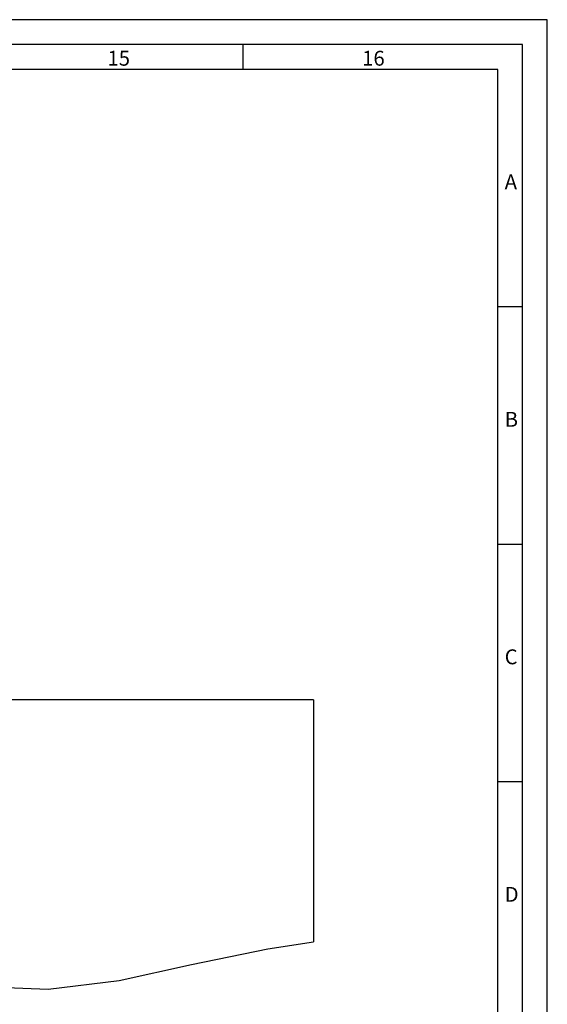
# Model space of a CAD drawing. Units: millimetres. Extents: x 0 to 21025, y 0 to 14850.
# Drawn here: x 18367 to 21025, y 9893 to 14850 of the extents above; entities that cross this region are included whole.
import ezdxf

# ---------------------------------------------------------------- set-up
doc = ezdxf.new("R2010")
doc.units = ezdxf.units.MM
doc.header["$LTSCALE"] = 1156.375
doc.layers.get('0').update_dxf_attribs({"linetype": 'CONTINUOUS'})
doc.styles.add('TEXTSTYLE_2', font='arial.ttf')
doc.styles.add('TEXTSTYLE_3', font='arial.ttf')

msp = doc.modelspace()

# ---------------------------------------------------------------- linework, layer by layer
at = {"color": 2, "linetype": 'Continuous'}
for p, q in [((21025, 14850), (0, 14850)), ((21025, 0), (21025, 14850)), ((19492.1875, 14600), (19492.1875, 14725)), ((20775, 14600), (250, 14600)), ((20775, 250), (20775, 14600)), ((20900, 13404.1667), (20775, 13404.1667)), ((20900, 12208.3333), (20775, 12208.3333)), ((20900, 11012.5), (20775, 11012.5)), ((19232.4558, 10093.1382), (19616.863, 10172.618)), ((19616.863, 10172.618), (19847.442, 10206.9263)), ((18868.9386, 10012.3929), (19232.4558, 10093.1382)), ((18167.7493, 9982.8303), (18510.6706, 9968.5631)), ((18510.6706, 9968.5631), (18868.9386, 10012.3929))]:
    msp.add_line(p, q, dxfattribs=at)
at = {"color": 7, "linetype": 'Continuous'}
for p, q in [((20900.2503, 14725), (125.2502, 14725)), ((20900.2503, 125), (20900.2503, 14725)), ((19847.442, 11425.3322), (17817.442, 11425.3322)), ((19847.442, 11425.3322), (19847.442, 10206.9263))]:
    msp.add_line(p, q, dxfattribs=at)

# ---------------------------------------------------------------- texts
at = {"color": 5, "linetype": 'Continuous', "char_height": 75, "attachment_point": 1, "line_spacing_factor": 0.9}
for s, insert, width, style in [('\\Q0.000019;15', (18809.3634, 14693.4737), 116.542751, 'TEXTSTYLE_2'), ('\\Q0.000019;16', (20092.1759, 14693.4737), 116.542751, 'TEXTSTYLE_2'), ('\\Q0.000018724;A', (20810.1879, 14071.2696), 69.702602, 'TEXTSTYLE_3'), ('\\Q0.000019;B', (20810.1879, 12875.4362), 69.702602, 'TEXTSTYLE_3'), ('\\Q0.000019;C', (20810.1879, 11679.6029), 75.557621, 'TEXTSTYLE_3'), ('\\Q0.000019;D', (20810.1879, 10483.7696), 75.557621, 'TEXTSTYLE_3')]:
    msp.add_mtext(s, dxfattribs=dict(at, insert=insert, width=width, style=style))

doc.saveas('drawing.dxf')
